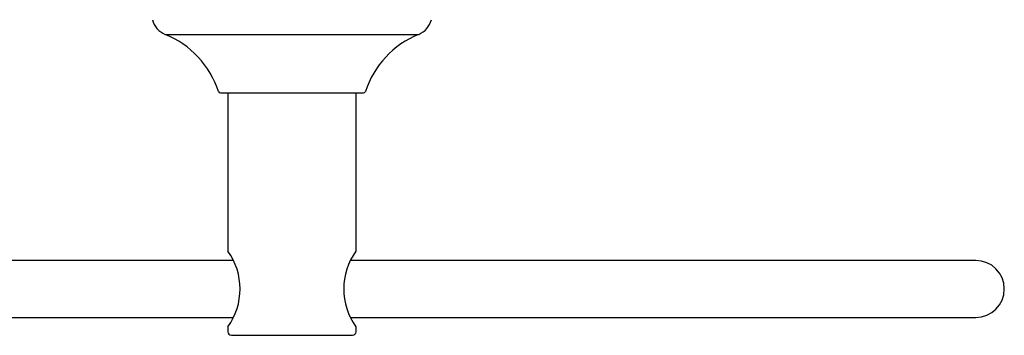
# Model space of a CAD drawing. Units: millimetres. Extents: x 0 to 420, y 0 to 594.
# Drawn here: x 96 to 234, y 448 to 492 of the extents above; entities that cross this region are included whole.
import ezdxf

# ---------------------------------------------------------------- set-up
doc = ezdxf.new("R2010")
doc.units = ezdxf.units.MM
doc.layers.add('DV3_Default', color=7, linetype='Continuous')
doc.layers.add('MODEL', color=7, linetype='Continuous', lineweight=20)

# ---------------------------------------------------------------- blocks, each defined once
blk = doc.blocks.new('SE2')
at = {"layer": 'DV3_Default', "color": 7, "linetype": 'Continuous'}
for p, q in [((88.56, 148.57), (124.14, 148.57)), ((96.32, 140.35), (116.38, 140.35)), ((97.35, 140.35), (97.35, 118.15)), ((115.35, 118.15), (115.35, 140.35)), ((98.04, 116.85), (10.35, 116.85)), ((202.35, 116.85), (114.66, 116.85)), ((10.35, 108.85), (98.05, 108.85)), ((114.65, 108.85), (202.35, 108.85)), ((97.35, 107.55), (97.35, 106.85)), ((115.35, 106.85), (115.35, 107.55)), ((97.85, 106.35), (114.85, 106.35))]:
    blk.add_line(p, q, dxfattribs=at)
for centre, radius, start, end in [((89.68, 151.35), 3, 193.8969, 247.9555), ((123.02, 151.35), 3, 292.0445, 346.1031), ((83.68, 136.52), 13, 18.0845, 67.9555), ((129.02, 136.52), 13, 112.0445, 161.9155), ((96.32, 140.65), 0.3, 198.0845, 270), ((116.38, 140.65), 0.3, 270, 341.9155), ((90.08, 112.85), 9, 323.9032, 36.0968), ((122.62, 112.85), 9, 143.9032, 216.0968), ((202.35, 112.85), 4, 270, 90), ((97.85, 106.85), 0.5, 180, 269.9942), ((114.85, 106.85), 0.5, 270.0058, 360)]:
    blk.add_arc(centre, radius, start, end, dxfattribs=at)

msp = doc.modelspace()

# ---------------------------------------------------------------- block references
at = {"layer": 'MODEL'}
msp.add_blockref('SE2', (27.95, 341.72), dxfattribs=at)

doc.saveas('drawing.dxf')
